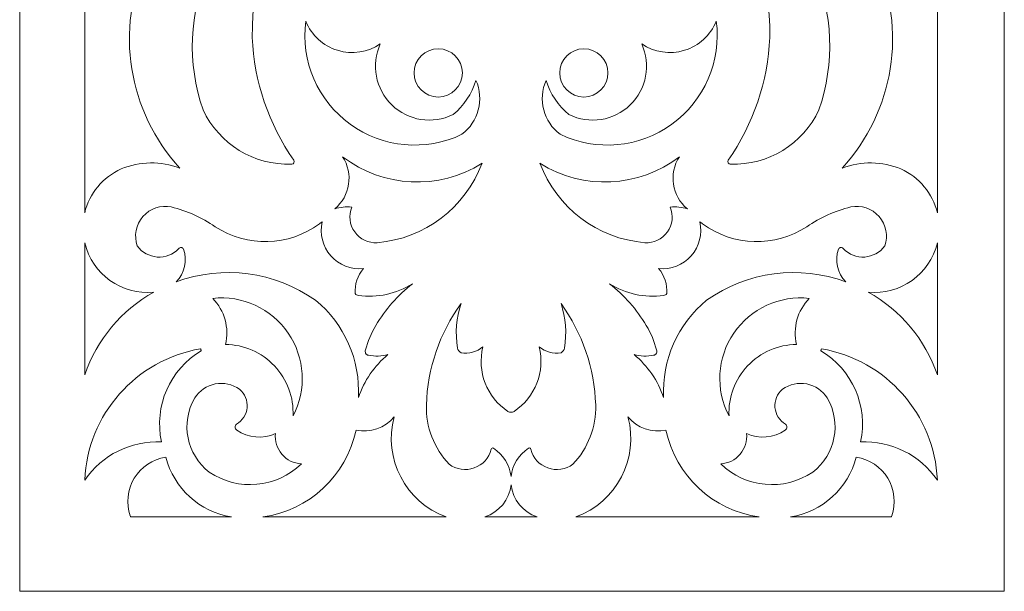
# Model space of a CAD drawing. Units: millimetres. Extents: x -24 to 77, y -115 to 132.
# Drawn here: x -24 to 77, y -115 to -56 of the extents above; entities that cross this region are included whole.
import ezdxf

# ---------------------------------------------------------------- set-up
doc = ezdxf.new("R2010")
doc.units = ezdxf.units.MM
doc.header["$MEASUREMENT"] = 0
doc.layers.add('layer 1', color=7, linetype='Continuous')

msp = doc.modelspace()

# ---------------------------------------------------------------- linework, layer by layer
at = {"layer": 'layer 1', "color": 250, "lineweight": 9}
msp.add_open_spline([(-24.0343, -115.2692), (-24.0343, -115.2692), (-24.0343, 131.5299), (-24.0343, 131.5299), (-24.0343, 131.5299), (-24.0343, 131.5299), (77.2988, 131.5299), (77.2988, 131.5299), (77.2988, 131.5299), (77.2988, 131.5299), (77.2988, -115.2692), (77.2988, -115.2692), (77.2988, -115.2692), (77.2988, -115.2692), (-24.0343, -115.2692), (-24.0343, -115.2692)], degree=3, knots=[0, 0, 0, 0, 0.2, 0.2, 0.2, 0.2, 0.4, 0.4, 0.4, 0.4, 0.6, 0.6, 0.6, 0.6, 1, 1, 1, 1], dxfattribs=at)
at = {"layer": 'layer 1', "color": 7, "lineweight": 9}
for points, knots in [([(-5.1575, -65.7203), (-3.5215, -69.2511), (0.072, -71.457), (3.961, -71.3177), (3.961, -71.3177), (4.058, -71.3191), (4.1479, -71.267), (4.1951, -71.182), (4.1951, -71.182), (4.2422, -71.0971), (4.2391, -70.9932), (4.1866, -70.9115), (4.1866, -70.9115), (1.581, -67.1935), (0.0932, -62.8081), (-0.1018, -58.2722), (-0.1018, -58.2722), (-0.1536, -52.157), (1.7176, -46.1803), (5.2474, -41.1866), (5.2474, -41.1866), (7.3037, -38.1948), (9.6843, -35.4397), (12.3459, -32.9708), (12.3459, -32.9708), (12.401, -32.8905), (12.3951, -32.783), (12.3317, -32.7089), (12.3317, -32.7089), (12.2682, -32.635), (12.1628, -32.6127), (12.0749, -32.655), (12.0749, -32.655), (12.0749, -32.655), (11.3188, -33.0837), (11.3188, -33.0837), (11.3188, -33.0837), (4.4732, -37.5195), (-1.0229, -43.7497), (-4.5706, -51.0949), (-4.5706, -51.0949), (-6.6131, -55.7193), (-6.8229, -60.9471), (-5.1575, -65.7203)], [0, 0, 0, 0, 0.08333333, 0.08333333, 0.08333333, 0.08333333, 0.16666667, 0.16666667, 0.16666667, 0.16666667, 0.25, 0.25, 0.25, 0.25, 0.33333333, 0.33333333, 0.33333333, 0.33333333, 0.41666667, 0.41666667, 0.41666667, 0.41666667, 0.5, 0.5, 0.5, 0.5, 0.58333333, 0.58333333, 0.58333333, 0.58333333, 0.66666667, 0.66666667, 0.66666667, 0.66666667, 0.75, 0.75, 0.75, 0.75, 0.83333333, 0.83333333, 0.83333333, 0.83333333, 1, 1, 1, 1]), ([(58.2198, -65.7203), (56.5838, -69.2511), (52.9904, -71.457), (49.1015, -71.3177), (49.1015, -71.3177), (49.0043, -71.3191), (48.9144, -71.267), (48.8673, -71.182), (48.8673, -71.182), (48.82, -71.0971), (48.8234, -70.9932), (48.8758, -70.9115), (48.8758, -70.9115), (51.4813, -67.1935), (52.9693, -62.8081), (53.1641, -58.2722), (53.1641, -58.2722), (53.216, -52.157), (51.3448, -46.1803), (47.8149, -41.1866), (47.8149, -41.1866), (45.7586, -38.1948), (43.3782, -35.4397), (40.7166, -32.9708), (40.7166, -32.9708), (40.6615, -32.8905), (40.6673, -32.783), (40.7308, -32.7089), (40.7308, -32.7089), (40.7941, -32.635), (40.8995, -32.6127), (40.9874, -32.655), (40.9874, -32.655), (40.9874, -32.655), (41.7435, -33.0837), (41.7435, -33.0837), (41.7435, -33.0837), (48.589, -37.5195), (54.0854, -43.7497), (57.633, -51.0949), (57.633, -51.0949), (59.6754, -55.7193), (59.8852, -60.9471), (58.2198, -65.7203)], [0, 0, 0, 0, 0.08333333, 0.08333333, 0.08333333, 0.08333333, 0.16666667, 0.16666667, 0.16666667, 0.16666667, 0.25, 0.25, 0.25, 0.25, 0.33333333, 0.33333333, 0.33333333, 0.33333333, 0.41666667, 0.41666667, 0.41666667, 0.41666667, 0.5, 0.5, 0.5, 0.5, 0.58333333, 0.58333333, 0.58333333, 0.58333333, 0.66666667, 0.66666667, 0.66666667, 0.66666667, 0.75, 0.75, 0.75, 0.75, 0.83333333, 0.83333333, 0.83333333, 0.83333333, 1, 1, 1, 1]), ([(-17.3454, -47.2027), (-17.3454, -47.2027), (-17.3454, -76.3267), (-17.3454, -76.3267), (-17.3454, -76.3267), (-16.865, -74.3224), (-15.4806, -72.655), (-13.5986, -71.8143), (-13.5986, -71.8143), (-11.6678, -71.0133), (-9.5039, -70.981), (-7.5498, -71.724), (-7.5498, -71.724), (-12.8953, -65.8961), (-14.2454, -57.4399), (-10.9805, -50.2372), (-10.9805, -50.2372), (-12.2066, -50.9006), (-13.6762, -50.9384), (-14.9345, -50.3384), (-14.9345, -50.3384), (-16.1931, -49.7383), (-17.089, -48.573), (-17.3454, -47.2027)], [0, 0, 0, 0, 0.14285714, 0.14285714, 0.14285714, 0.14285714, 0.28571429, 0.28571429, 0.28571429, 0.28571429, 0.42857143, 0.42857143, 0.42857143, 0.42857143, 0.57142857, 0.57142857, 0.57142857, 0.57142857, 0.71428571, 0.71428571, 0.71428571, 0.71428571, 1, 1, 1, 1]), ([(70.4078, -47.2027), (70.4078, -47.2027), (70.4078, -76.3267), (70.4078, -76.3267), (70.4078, -76.3267), (69.9274, -74.3224), (68.543, -72.655), (66.6612, -71.8143), (66.6612, -71.8143), (64.7303, -71.0133), (62.5662, -70.981), (60.6123, -71.724), (60.6123, -71.724), (65.9577, -65.8961), (67.3078, -57.4399), (64.043, -50.2372), (64.043, -50.2372), (65.2691, -50.9006), (66.7385, -50.9384), (67.9969, -50.3384), (67.9969, -50.3384), (69.2555, -49.7383), (70.1513, -48.573), (70.4078, -47.2027)], [0, 0, 0, 0, 0.14285714, 0.14285714, 0.14285714, 0.14285714, 0.28571429, 0.28571429, 0.28571429, 0.28571429, 0.42857143, 0.42857143, 0.42857143, 0.42857143, 0.57142857, 0.57142857, 0.57142857, 0.57142857, 0.71428571, 0.71428571, 0.71428571, 0.71428571, 1, 1, 1, 1]), ([(22.92, -62.6958), (23.79, -64.6572), (23.191, -66.9595), (21.4753, -68.2483), (21.4753, -68.2483), (17.741, -70.0346), (13.3285, -69.6343), (9.9763, -67.205), (9.9763, -67.205), (6.6244, -64.7757), (4.8703, -60.7071), (5.4054, -56.6019), (5.4054, -56.6019), (5.9897, -58.0455), (7.1939, -59.1485), (8.6831, -59.604), (8.6831, -59.604), (10.1723, -60.0595), (11.7875, -59.819), (13.0793, -58.9493), (13.0793, -58.9493), (12.1095, -61.081), (12.5844, -63.5924), (14.2657, -65.223), (14.2657, -65.223), (15.9468, -66.8535), (18.4714, -67.2513), (20.5726, -66.2169), (20.5726, -66.2169), (21.6783, -65.2941), (22.4934, -64.0713), (22.92, -62.6958)], [0, 0, 0, 0, 0.11111111, 0.11111111, 0.11111111, 0.11111111, 0.22222222, 0.22222222, 0.22222222, 0.22222222, 0.33333333, 0.33333333, 0.33333333, 0.33333333, 0.44444444, 0.44444444, 0.44444444, 0.44444444, 0.55555556, 0.55555556, 0.55555556, 0.55555556, 0.66666667, 0.66666667, 0.66666667, 0.66666667, 0.77777778, 0.77777778, 0.77777778, 0.77777778, 1, 1, 1, 1]), ([(30.1425, -62.6958), (29.2723, -64.6572), (29.8714, -66.9595), (31.5869, -68.2483), (31.5869, -68.2483), (35.3213, -70.0346), (39.734, -69.6343), (43.086, -67.205), (43.086, -67.205), (46.4381, -64.7757), (48.192, -60.7071), (47.6569, -56.6019), (47.6569, -56.6019), (47.0728, -58.0455), (45.8685, -59.1485), (44.3793, -59.604), (44.3793, -59.604), (42.8901, -60.0595), (41.2748, -59.819), (39.983, -58.9493), (39.983, -58.9493), (40.9528, -61.081), (40.4779, -63.5924), (38.7968, -65.223), (38.7968, -65.223), (37.1155, -66.8535), (34.5909, -67.2513), (32.4897, -66.2169), (32.4897, -66.2169), (31.3842, -65.2941), (30.5689, -64.0713), (30.1425, -62.6958)], [0, 0, 0, 0, 0.11111111, 0.11111111, 0.11111111, 0.11111111, 0.22222222, 0.22222222, 0.22222222, 0.22222222, 0.33333333, 0.33333333, 0.33333333, 0.33333333, 0.44444444, 0.44444444, 0.44444444, 0.44444444, 0.55555556, 0.55555556, 0.55555556, 0.55555556, 0.66666667, 0.66666667, 0.66666667, 0.66666667, 0.77777778, 0.77777778, 0.77777778, 0.77777778, 1, 1, 1, 1]), ([(19.038, -59.4453), (17.6667, -59.4453), (16.5548, -60.5571), (16.5548, -61.9285), (16.5548, -61.9285), (16.5548, -63.2998), (17.6667, -64.4115), (19.038, -64.4115), (19.038, -64.4115), (20.4092, -64.4115), (21.5209, -63.2998), (21.5209, -61.9285), (21.5209, -61.9285), (21.5209, -60.5571), (20.4092, -59.4453), (19.038, -59.4453)], [0, 0, 0, 0, 0.2, 0.2, 0.2, 0.2, 0.4, 0.4, 0.4, 0.4, 0.6, 0.6, 0.6, 0.6, 1, 1, 1, 1]), ([(34.0246, -59.4453), (35.3958, -59.4453), (36.5076, -60.5571), (36.5076, -61.9285), (36.5076, -61.9285), (36.5076, -63.2998), (35.3958, -64.4115), (34.0246, -64.4115), (34.0246, -64.4115), (32.6531, -64.4115), (31.5413, -63.2998), (31.5413, -61.9285), (31.5413, -61.9285), (31.5413, -60.5571), (32.6531, -59.4453), (34.0246, -59.4453)], [0, 0, 0, 0, 0.2, 0.2, 0.2, 0.2, 0.4, 0.4, 0.4, 0.4, 0.6, 0.6, 0.6, 0.6, 1, 1, 1, 1]), ([(12.7633, -79.398), (17.6347, -78.9843), (21.8334, -75.8044), (23.552, -71.2276), (23.552, -71.2276), (19.0967, -74.0274), (13.3691, -73.7573), (9.1972, -70.5504), (9.1972, -70.5504), (10.3309, -72.2872), (9.9813, -74.5983), (8.3847, -75.9222), (8.3847, -75.9222), (8.9512, -75.7338), (9.5522, -75.6721), (10.1451, -75.7416), (10.1451, -75.7416), (9.7964, -76.5868), (9.9079, -77.5523), (10.4404, -78.2958), (10.4404, -78.2958), (10.9727, -79.0392), (11.8508, -79.4558), (12.7633, -79.398)], [0, 0, 0, 0, 0.14285714, 0.14285714, 0.14285714, 0.14285714, 0.28571429, 0.28571429, 0.28571429, 0.28571429, 0.42857143, 0.42857143, 0.42857143, 0.42857143, 0.57142857, 0.57142857, 0.57142857, 0.57142857, 0.71428571, 0.71428571, 0.71428571, 0.71428571, 1, 1, 1, 1]), ([(40.299, -79.398), (35.4275, -78.9843), (31.229, -75.8044), (29.5105, -71.2276), (29.5105, -71.2276), (33.9658, -74.0274), (39.6932, -73.7573), (43.8652, -70.5504), (43.8652, -70.5504), (42.7315, -72.2872), (43.081, -74.5983), (44.6776, -75.9222), (44.6776, -75.9222), (44.1111, -75.7338), (43.5101, -75.6721), (42.9172, -75.7416), (42.9172, -75.7416), (43.2659, -76.5868), (43.1543, -77.5523), (42.6221, -78.2958), (42.6221, -78.2958), (42.0896, -79.0392), (41.2117, -79.4558), (40.299, -79.398)], [0, 0, 0, 0, 0.14285714, 0.14285714, 0.14285714, 0.14285714, 0.28571429, 0.28571429, 0.28571429, 0.28571429, 0.42857143, 0.42857143, 0.42857143, 0.42857143, 0.57142857, 0.57142857, 0.57142857, 0.57142857, 0.71428571, 0.71428571, 0.71428571, 0.71428571, 1, 1, 1, 1]), ([(13.8693, -90.9088), (12.4625, -92.0716), (11.4074, -93.6035), (10.8223, -95.3324), (10.8223, -95.3324), (11.036, -91.4767), (9.3917, -87.7515), (6.3986, -85.3114), (6.3986, -85.3114), (2.2181, -82.3741), (-3.1346, -81.6667), (-7.9346, -83.4171), (-7.9346, -83.4171), (-7.0627, -82.5404), (-6.7648, -81.2444), (-7.1661, -80.0749), (-7.1661, -80.0749), (-7.2047, -79.9702), (-7.3003, -79.8972), (-7.4115, -79.8877), (-7.4115, -79.8877), (-7.5226, -79.878), (-7.6293, -79.9334), (-7.6852, -80.0298), (-7.6852, -80.0298), (-8.2555, -80.6196), (-9.0569, -80.9274), (-9.8751, -80.8708), (-9.8751, -80.8708), (-10.6936, -80.8142), (-11.445, -80.399), (-11.9286, -79.7364), (-11.9286, -79.7364), (-12.2975, -78.6964), (-12.0776, -77.5381), (-11.3528, -76.7058), (-11.3528, -76.7058), (-10.6281, -75.8737), (-9.511, -75.4964), (-8.4302, -75.7189), (-8.4302, -75.7189), (-6.8176, -76.1251), (-5.2894, -76.8127), (-3.9161, -77.7502), (-3.9161, -77.7502), (-0.6214, -79.8929), (3.6547, -79.7761), (6.8273, -77.4568), (6.8273, -77.4568), (6.912, -77.382), (7.0025, -77.3142), (7.0982, -77.2537), (7.0982, -77.2537), (6.8145, -78.493), (7.1452, -79.793), (7.9863, -80.7462), (7.9863, -80.7462), (8.8276, -81.6993), (10.0765, -82.1888), (11.3414, -82.0612), (11.3414, -82.0612), (10.7317, -82.7736), (10.4313, -83.6996), (10.5062, -84.6343), (10.5062, -84.6343), (10.5639, -84.7542), (10.6896, -84.8262), (10.8223, -84.8148), (10.8223, -84.8148), (12.7639, -85.0979), (14.7427, -84.6733), (16.3973, -83.6186), (16.3973, -83.6186), (14.878, -84.8091), (13.5924, -86.2708), (12.6054, -87.9295), (12.6054, -87.9295), (12.1259, -88.7028), (11.7753, -89.549), (11.5672, -90.4347), (11.5672, -90.4347), (11.5116, -90.5445), (11.5134, -90.6744), (11.5719, -90.7825), (11.5719, -90.7825), (11.6305, -90.8905), (11.7384, -90.963), (11.8605, -90.9764), (11.8605, -90.9764), (12.5258, -91.1165), (13.2151, -91.0933), (13.8693, -90.9088)], [0, 0, 0, 0, 0.04166667, 0.04166667, 0.04166667, 0.04166667, 0.08333333, 0.08333333, 0.08333333, 0.08333333, 0.125, 0.125, 0.125, 0.125, 0.16666667, 0.16666667, 0.16666667, 0.16666667, 0.20833333, 0.20833333, 0.20833333, 0.20833333, 0.25, 0.25, 0.25, 0.25, 0.29166667, 0.29166667, 0.29166667, 0.29166667, 0.33333333, 0.33333333, 0.33333333, 0.33333333, 0.375, 0.375, 0.375, 0.375, 0.41666667, 0.41666667, 0.41666667, 0.41666667, 0.45833333, 0.45833333, 0.45833333, 0.45833333, 0.5, 0.5, 0.5, 0.5, 0.54166667, 0.54166667, 0.54166667, 0.54166667, 0.58333333, 0.58333333, 0.58333333, 0.58333333, 0.625, 0.625, 0.625, 0.625, 0.66666667, 0.66666667, 0.66666667, 0.66666667, 0.70833333, 0.70833333, 0.70833333, 0.70833333, 0.75, 0.75, 0.75, 0.75, 0.79166667, 0.79166667, 0.79166667, 0.79166667, 0.83333333, 0.83333333, 0.83333333, 0.83333333, 0.875, 0.875, 0.875, 0.875, 0.91666667, 0.91666667, 0.91666667, 0.91666667, 1, 1, 1, 1]), ([(39.1932, -90.9088), (40.5999, -92.0716), (41.6551, -93.6035), (42.2401, -95.3324), (42.2401, -95.3324), (42.0263, -91.4767), (43.6708, -87.7515), (46.6639, -85.3114), (46.6639, -85.3114), (50.8444, -82.3741), (56.1969, -81.6667), (60.997, -83.4171), (60.997, -83.4171), (60.1252, -82.5404), (59.8273, -81.2444), (60.2286, -80.0749), (60.2286, -80.0749), (60.267, -79.9702), (60.3627, -79.8972), (60.4738, -79.8877), (60.4738, -79.8877), (60.5849, -79.878), (60.6916, -79.9334), (60.7477, -80.0298), (60.7477, -80.0298), (61.3178, -80.6196), (62.1193, -80.9274), (62.9376, -80.8708), (62.9376, -80.8708), (63.7558, -80.8142), (64.5074, -80.399), (64.9909, -79.7364), (64.9909, -79.7364), (65.3599, -78.6964), (65.1399, -77.5381), (64.4151, -76.7058), (64.4151, -76.7058), (63.6904, -75.8737), (62.5735, -75.4964), (61.4925, -75.7189), (61.4925, -75.7189), (59.88, -76.1251), (58.3519, -76.8127), (56.9785, -77.7502), (56.9785, -77.7502), (53.6839, -79.8929), (49.4078, -79.7761), (46.235, -77.4568), (46.235, -77.4568), (46.1503, -77.382), (46.0598, -77.3142), (45.9641, -77.2537), (45.9641, -77.2537), (46.2479, -78.493), (45.9173, -79.793), (45.076, -80.7462), (45.076, -80.7462), (44.2348, -81.6993), (42.9858, -82.1888), (41.7209, -82.0612), (41.7209, -82.0612), (42.3306, -82.7736), (42.6311, -83.6996), (42.5561, -84.6343), (42.5561, -84.6343), (42.4986, -84.7542), (42.3727, -84.8262), (42.2401, -84.8148), (42.2401, -84.8148), (40.2984, -85.0979), (38.3198, -84.6733), (36.6652, -83.6186), (36.6652, -83.6186), (38.1845, -84.8091), (39.4701, -86.2708), (40.4571, -87.9295), (40.4571, -87.9295), (40.9364, -88.7028), (41.2872, -89.549), (41.4953, -90.4347), (41.4953, -90.4347), (41.5507, -90.5445), (41.5491, -90.6744), (41.4905, -90.7825), (41.4905, -90.7825), (41.432, -90.8905), (41.3241, -90.963), (41.2018, -90.9764), (41.2018, -90.9764), (40.5367, -91.1165), (39.8474, -91.0933), (39.1932, -90.9088)], [0, 0, 0, 0, 0.04166667, 0.04166667, 0.04166667, 0.04166667, 0.08333333, 0.08333333, 0.08333333, 0.08333333, 0.125, 0.125, 0.125, 0.125, 0.16666667, 0.16666667, 0.16666667, 0.16666667, 0.20833333, 0.20833333, 0.20833333, 0.20833333, 0.25, 0.25, 0.25, 0.25, 0.29166667, 0.29166667, 0.29166667, 0.29166667, 0.33333333, 0.33333333, 0.33333333, 0.33333333, 0.375, 0.375, 0.375, 0.375, 0.41666667, 0.41666667, 0.41666667, 0.41666667, 0.45833333, 0.45833333, 0.45833333, 0.45833333, 0.5, 0.5, 0.5, 0.5, 0.54166667, 0.54166667, 0.54166667, 0.54166667, 0.58333333, 0.58333333, 0.58333333, 0.58333333, 0.625, 0.625, 0.625, 0.625, 0.66666667, 0.66666667, 0.66666667, 0.66666667, 0.70833333, 0.70833333, 0.70833333, 0.70833333, 0.75, 0.75, 0.75, 0.75, 0.79166667, 0.79166667, 0.79166667, 0.79166667, 0.83333333, 0.83333333, 0.83333333, 0.83333333, 0.875, 0.875, 0.875, 0.875, 0.91666667, 0.91666667, 0.91666667, 0.91666667, 1, 1, 1, 1]), ([(-17.3454, -79.42), (-17.3454, -79.42), (-17.3454, -92.9852), (-17.3454, -92.9852), (-17.3454, -92.9852), (-16.0965, -89.3763), (-13.5692, -86.35), (-10.2408, -84.4778), (-10.2408, -84.4778), (-13.5399, -84.8029), (-16.5729, -82.6438), (-17.3454, -79.42)], [0, 0, 0, 0, 0.25, 0.25, 0.25, 0.25, 0.5, 0.5, 0.5, 0.5, 1, 1, 1, 1]), ([(70.4078, -79.42), (70.4078, -79.42), (70.4078, -92.9852), (70.4078, -92.9852), (70.4078, -92.9852), (69.159, -89.3763), (66.6316, -86.35), (63.3032, -84.4778), (63.3032, -84.4778), (66.6023, -84.8029), (69.6353, -82.6438), (70.4078, -79.42)], [0, 0, 0, 0, 0.25, 0.25, 0.25, 0.25, 0.5, 0.5, 0.5, 0.5, 1, 1, 1, 1]), ([(-4.1643, -85.1308), (-1.1156, -84.7929), (1.8706, -86.1649), (3.6004, -88.698), (3.6004, -88.698), (5.3301, -91.2311), (5.5208, -94.5118), (4.0963, -97.2284), (4.0963, -97.2284), (4.1855, -95.3214), (3.4952, -93.4601), (2.184, -92.0722), (2.184, -92.0722), (0.8728, -90.6846), (-0.9462, -89.8897), (-2.8552, -89.8705), (-2.8552, -89.8705), (-2.4483, -88.1707), (-2.9426, -86.3808), (-4.1643, -85.1308)], [0, 0, 0, 0, 0.16666667, 0.16666667, 0.16666667, 0.16666667, 0.33333333, 0.33333333, 0.33333333, 0.33333333, 0.5, 0.5, 0.5, 0.5, 0.66666667, 0.66666667, 0.66666667, 0.66666667, 1, 1, 1, 1]), ([(57.2268, -85.1308), (54.1781, -84.7929), (51.1918, -86.1649), (49.4621, -88.698), (49.4621, -88.698), (47.7324, -91.2311), (47.5416, -94.5118), (48.966, -97.2284), (48.966, -97.2284), (48.877, -95.3214), (49.5673, -93.4601), (50.8783, -92.0722), (50.8783, -92.0722), (52.1895, -90.6846), (54.0086, -89.8897), (55.9177, -89.8705), (55.9177, -89.8705), (55.5106, -88.1707), (56.005, -86.3808), (57.2268, -85.1308)], [0, 0, 0, 0, 0.16666667, 0.16666667, 0.16666667, 0.16666667, 0.33333333, 0.33333333, 0.33333333, 0.33333333, 0.5, 0.5, 0.5, 0.5, 0.66666667, 0.66666667, 0.66666667, 0.66666667, 1, 1, 1, 1]), ([(26.5312, -103.4445), (26.6629, -102.2576), (27.3273, -101.1953), (28.3368, -100.5575), (28.3368, -100.5575), (28.3744, -100.515), (28.4353, -100.5018), (28.4871, -100.5251), (28.4871, -100.5251), (28.5389, -100.5484), (28.5695, -100.6027), (28.5624, -100.6591), (28.5624, -100.6591), (28.7944, -101.5506), (29.4537, -102.2689), (30.3221, -102.5764), (30.3221, -102.5764), (31.1903, -102.8839), (32.1547, -102.7406), (32.8959, -102.1939), (32.8959, -102.1939), (34.4623, -100.5584), (35.3078, -98.3635), (35.2433, -96.0999), (35.2433, -96.0999), (35.1244, -92.3387), (33.8824, -88.6991), (31.6772, -85.6499), (31.6772, -85.6499), (32.1624, -87.134), (32.2861, -88.7125), (32.0383, -90.2542), (32.0383, -90.2542), (32.0017, -90.4613), (31.8671, -90.6378), (31.6772, -90.7282), (31.6772, -90.7282), (30.8731, -90.8438), (30.0568, -90.6235), (29.4201, -90.1187), (29.4201, -90.1187), (30.0648, -92.653), (29.0318, -95.3173), (26.8471, -96.7545), (26.8471, -96.7545), (26.7577, -96.8253), (26.6448, -96.8595), (26.5312, -96.8507), (26.5312, -96.8507), (26.4175, -96.8595), (26.3046, -96.8253), (26.2152, -96.7545), (26.2152, -96.7545), (24.0305, -95.3173), (22.9975, -92.653), (23.6422, -90.1187), (23.6422, -90.1187), (23.0055, -90.6235), (22.1892, -90.8438), (21.3852, -90.7282), (21.3852, -90.7282), (21.1953, -90.6378), (21.0608, -90.4613), (21.0241, -90.2542), (21.0241, -90.2542), (20.7762, -88.7125), (20.9001, -87.134), (21.3852, -85.6499), (21.3852, -85.6499), (19.1801, -88.6991), (17.9381, -92.3387), (17.819, -96.0999), (17.819, -96.0999), (17.7547, -98.3635), (18.6002, -100.5584), (20.1664, -102.1939), (20.1664, -102.1939), (20.9078, -102.7406), (21.872, -102.8839), (22.7404, -102.5764), (22.7404, -102.5764), (23.6088, -102.2689), (24.2679, -101.5506), (24.4998, -100.6591), (24.4998, -100.6591), (24.4929, -100.6027), (24.5236, -100.5484), (24.5752, -100.5251), (24.5752, -100.5251), (24.6271, -100.5018), (24.6879, -100.515), (24.7255, -100.5575), (24.7255, -100.5575), (25.735, -101.1953), (26.3996, -102.2576), (26.5312, -103.4445)], [0, 0, 0, 0, 0.04, 0.04, 0.04, 0.04, 0.08, 0.08, 0.08, 0.08, 0.12, 0.12, 0.12, 0.12, 0.16, 0.16, 0.16, 0.16, 0.2, 0.2, 0.2, 0.2, 0.24, 0.24, 0.24, 0.24, 0.28, 0.28, 0.28, 0.28, 0.32, 0.32, 0.32, 0.32, 0.36, 0.36, 0.36, 0.36, 0.4, 0.4, 0.4, 0.4, 0.44, 0.44, 0.44, 0.44, 0.48, 0.48, 0.48, 0.48, 0.52, 0.52, 0.52, 0.52, 0.56, 0.56, 0.56, 0.56, 0.6, 0.6, 0.6, 0.6, 0.64, 0.64, 0.64, 0.64, 0.68, 0.68, 0.68, 0.68, 0.72, 0.72, 0.72, 0.72, 0.76, 0.76, 0.76, 0.76, 0.8, 0.8, 0.8, 0.8, 0.84, 0.84, 0.84, 0.84, 0.88, 0.88, 0.88, 0.88, 0.92, 0.92, 0.92, 0.92, 1, 1, 1, 1]), ([(-5.4278, -90.3193), (-12.0817, -91.4546), (-17.0439, -97.0755), (-17.3454, -103.819), (-17.3454, -103.819), (-15.5622, -101.2391), (-12.579, -99.756), (-9.4457, -99.8917), (-9.4457, -99.8917), (-10.2322, -96.2115), (-8.5859, -92.4396), (-5.3529, -90.5136), (-5.3529, -90.5136), (-5.3534, -90.5109), (-5.3542, -90.5082), (-5.3549, -90.5054), (-5.3549, -90.5054), (-5.3648, -90.4735), (-5.3751, -90.4418), (-5.3873, -90.4107), (-5.3873, -90.4107), (-5.3993, -90.3796), (-5.4134, -90.3492), (-5.4278, -90.3193)], [0, 0, 0, 0, 0.14285714, 0.14285714, 0.14285714, 0.14285714, 0.28571429, 0.28571429, 0.28571429, 0.28571429, 0.42857143, 0.42857143, 0.42857143, 0.42857143, 0.57142857, 0.57142857, 0.57142857, 0.57142857, 0.71428571, 0.71428571, 0.71428571, 0.71428571, 1, 1, 1, 1]), ([(58.4902, -90.3193), (65.1442, -91.4546), (70.1064, -97.0755), (70.4078, -103.819), (70.4078, -103.819), (68.6245, -101.2391), (65.6414, -99.756), (62.5082, -99.8917), (62.5082, -99.8917), (63.2946, -96.2115), (61.6483, -92.4396), (58.4152, -90.5136), (58.4152, -90.5136), (58.4159, -90.5109), (58.4166, -90.5082), (58.4174, -90.5054), (58.4174, -90.5054), (58.4271, -90.4735), (58.4374, -90.4418), (58.4496, -90.4107), (58.4496, -90.4107), (58.4618, -90.3796), (58.4757, -90.3492), (58.4902, -90.3193)], [0, 0, 0, 0, 0.14285714, 0.14285714, 0.14285714, 0.14285714, 0.28571429, 0.28571429, 0.28571429, 0.28571429, 0.42857143, 0.42857143, 0.42857143, 0.42857143, 0.57142857, 0.57142857, 0.57142857, 0.57142857, 0.71428571, 0.71428571, 0.71428571, 0.71428571, 1, 1, 1, 1]), ([(-1.7268, -98.0861), (-1.8203, -98.1587), (-1.8712, -98.2735), (-1.8621, -98.3917), (-1.8621, -98.3917), (-1.853, -98.5097), (-1.7852, -98.6155), (-1.6817, -98.6729), (-1.6817, -98.6729), (-0.5168, -99.4934), (0.9971, -99.631), (2.2907, -99.0341), (2.2907, -99.0341), (2.2095, -99.8049), (2.4489, -100.5751), (2.9525, -101.1642), (2.9525, -101.1642), (3.4562, -101.7532), (4.1799, -102.1093), (4.9541, -102.1488), (4.9541, -102.1488), (2.3961, -104.6435), (-1.5612, -105.0016), (-4.5254, -103.0064), (-4.5254, -103.0064), (-6.8672, -101.1984), (-7.5047, -97.9338), (-6.0151, -95.3777), (-6.0151, -95.3777), (-5.541, -94.6271), (-4.7785, -94.1051), (-3.9074, -93.9343), (-3.9074, -93.9343), (-3.0362, -93.7636), (-2.1333, -93.959), (-1.4108, -94.4748), (-1.4108, -94.4748), (-0.8599, -94.9401), (-0.5696, -95.6441), (-0.6326, -96.3625), (-0.6326, -96.3625), (-0.6954, -97.0807), (-1.1036, -97.7236), (-1.7268, -98.0861)], [0, 0, 0, 0, 0.08333333, 0.08333333, 0.08333333, 0.08333333, 0.16666667, 0.16666667, 0.16666667, 0.16666667, 0.25, 0.25, 0.25, 0.25, 0.33333333, 0.33333333, 0.33333333, 0.33333333, 0.41666667, 0.41666667, 0.41666667, 0.41666667, 0.5, 0.5, 0.5, 0.5, 0.58333333, 0.58333333, 0.58333333, 0.58333333, 0.66666667, 0.66666667, 0.66666667, 0.66666667, 0.75, 0.75, 0.75, 0.75, 0.83333333, 0.83333333, 0.83333333, 0.83333333, 1, 1, 1, 1]), ([(54.7891, -98.0861), (54.8828, -98.1587), (54.9336, -98.2735), (54.9245, -98.3917), (54.9245, -98.3917), (54.9153, -98.5097), (54.8475, -98.6155), (54.744, -98.6729), (54.744, -98.6729), (53.5791, -99.4934), (52.0654, -99.631), (50.7716, -99.0341), (50.7716, -99.0341), (50.8529, -99.8049), (50.6136, -100.5751), (50.1098, -101.1642), (50.1098, -101.1642), (49.6062, -101.7532), (48.8824, -102.1093), (48.1084, -102.1488), (48.1084, -102.1488), (50.6664, -104.6435), (54.6237, -105.0016), (57.5879, -103.0064), (57.5879, -103.0064), (59.9296, -101.1984), (60.567, -97.9338), (59.0775, -95.3777), (59.0775, -95.3777), (58.6033, -94.6271), (57.841, -94.1051), (56.9698, -93.9343), (56.9698, -93.9343), (56.0987, -93.7636), (55.1956, -93.959), (54.4732, -94.4748), (54.4732, -94.4748), (53.9224, -94.9401), (53.6321, -95.6441), (53.6949, -96.3625), (53.6949, -96.3625), (53.7577, -97.0807), (54.1659, -97.7236), (54.7891, -98.0861)], [0, 0, 0, 0, 0.08333333, 0.08333333, 0.08333333, 0.08333333, 0.16666667, 0.16666667, 0.16666667, 0.16666667, 0.25, 0.25, 0.25, 0.25, 0.33333333, 0.33333333, 0.33333333, 0.33333333, 0.41666667, 0.41666667, 0.41666667, 0.41666667, 0.5, 0.5, 0.5, 0.5, 0.58333333, 0.58333333, 0.58333333, 0.58333333, 0.66666667, 0.66666667, 0.66666667, 0.66666667, 0.75, 0.75, 0.75, 0.75, 0.83333333, 0.83333333, 0.83333333, 0.83333333, 1, 1, 1, 1]), ([(19.8567, -107.6107), (19.8567, -107.6107), (0.9816, -107.6107), (0.9816, -107.6107), (0.9816, -107.6107), (5.7493, -106.9606), (9.5929, -103.3822), (10.5816, -98.6729), (10.5816, -98.6729), (12.0367, -98.997), (13.5503, -98.4732), (14.4936, -97.3187), (14.4936, -97.3187), (13.3465, -101.6205), (15.6737, -106.0864), (19.8567, -107.6107)], [0, 0, 0, 0, 0.2, 0.2, 0.2, 0.2, 0.4, 0.4, 0.4, 0.4, 0.6, 0.6, 0.6, 0.6, 1, 1, 1, 1]), ([(33.2056, -107.6107), (33.2056, -107.6107), (52.0807, -107.6107), (52.0807, -107.6107), (52.0807, -107.6107), (47.313, -106.9606), (43.4694, -103.3822), (42.4807, -98.6729), (42.4807, -98.6729), (41.0256, -98.997), (39.512, -98.4732), (38.5687, -97.3187), (38.5687, -97.3187), (39.7158, -101.6205), (37.3888, -106.0864), (33.2056, -107.6107)], [0, 0, 0, 0, 0.2, 0.2, 0.2, 0.2, 0.4, 0.4, 0.4, 0.4, 0.6, 0.6, 0.6, 0.6, 1, 1, 1, 1]), ([(-2.235, -107.6107), (-2.235, -107.6107), (-12.6067, -107.6107), (-12.6067, -107.6107), (-12.6067, -107.6107), (-12.6229, -107.5814), (-12.6376, -107.5513), (-12.6508, -107.5204), (-12.6508, -107.5204), (-13.1014, -106.2299), (-12.9531, -104.8055), (-12.2459, -103.6357), (-12.2459, -103.6357), (-11.5387, -102.4658), (-10.3467, -101.6723), (-8.9944, -101.4717), (-8.9944, -101.4717), (-8.165, -104.6816), (-5.5097, -107.0931), (-2.235, -107.6107)], [0, 0, 0, 0, 0.16666667, 0.16666667, 0.16666667, 0.16666667, 0.33333333, 0.33333333, 0.33333333, 0.33333333, 0.5, 0.5, 0.5, 0.5, 0.66666667, 0.66666667, 0.66666667, 0.66666667, 1, 1, 1, 1]), ([(55.2973, -107.6107), (55.2973, -107.6107), (65.6691, -107.6107), (65.6691, -107.6107), (65.6691, -107.6107), (65.6853, -107.5814), (65.7, -107.5513), (65.7132, -107.5204), (65.7132, -107.5204), (66.1639, -106.2299), (66.0155, -104.8055), (65.3083, -103.6357), (65.3083, -103.6357), (64.6011, -102.4658), (63.4089, -101.6723), (62.0568, -101.4717), (62.0568, -101.4717), (61.2273, -104.6816), (58.5721, -107.0931), (55.2973, -107.6107)], [0, 0, 0, 0, 0.16666667, 0.16666667, 0.16666667, 0.16666667, 0.33333333, 0.33333333, 0.33333333, 0.33333333, 0.5, 0.5, 0.5, 0.5, 0.66666667, 0.66666667, 0.66666667, 0.66666667, 1, 1, 1, 1]), ([(26.5312, -104.3102), (26.7011, -105.8422), (27.7515, -107.1331), (29.217, -107.6107), (29.217, -107.6107), (29.217, -107.6107), (23.8453, -107.6107), (23.8453, -107.6107), (23.8453, -107.6107), (25.3108, -107.1331), (26.3612, -105.8422), (26.5312, -104.3102)], [0, 0, 0, 0, 0.25, 0.25, 0.25, 0.25, 0.5, 0.5, 0.5, 0.5, 1, 1, 1, 1])]:
    msp.add_open_spline(points, degree=3, knots=knots, dxfattribs=at)

doc.saveas('drawing.dxf')
